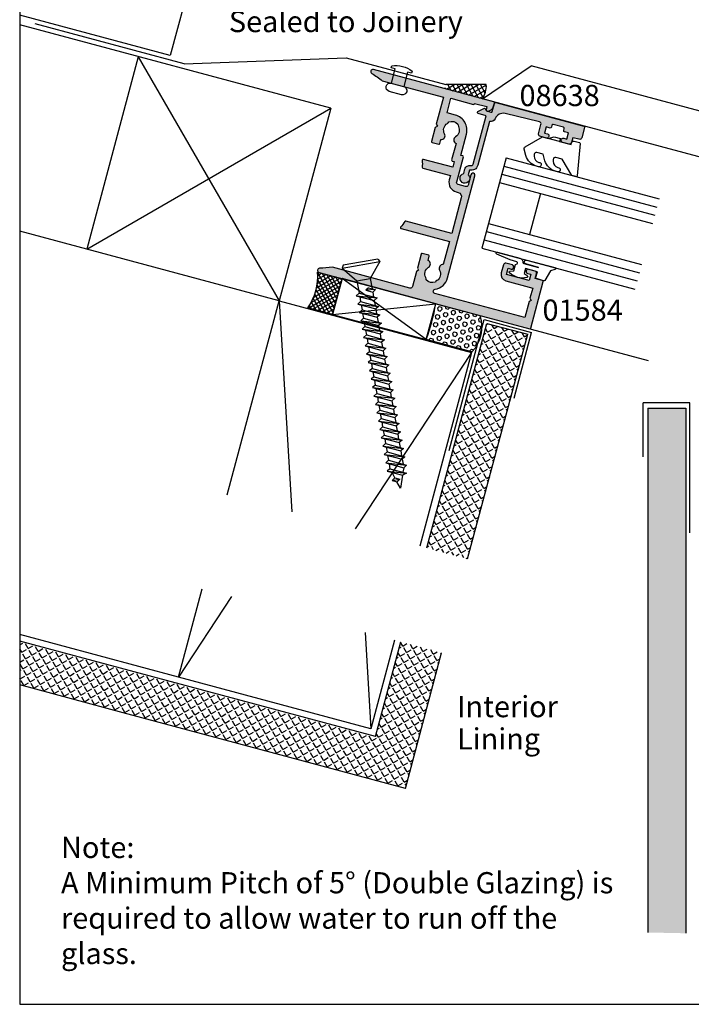
# Model space of a CAD drawing. Units: millimetres. Extents: x 0 to 354, y 0 to 482.
# Drawn here: x 0 to 158, y 0 to 232 of the extents above; entities that cross this region are included whole.
import ezdxf

# ---------------------------------------------------------------- set-up
doc = ezdxf.new("R2010")
doc.units = ezdxf.units.MM
doc.layers.get('0').update_dxf_attribs({"plot": 0})
for name, color, linetype in [('01584$0$APL Hatch', 253, 'Continuous'), ('01584$0$APL Joinery', 2, 'Continuous'), ('08638$0$APL Hatch', 253, 'Continuous'), ('08638$0$APL Joinery', 2, 'Continuous'), ('APL Building', 3, 'Continuous'), ('APL Joinery', 2, 'Continuous'), ('APL Notes', 7, 'Continuous')]:
    doc.layers.add(name, color=color, linetype=linetype)
doc.styles.add('Arial-Bold', font='ARIALBD.TTF')
doc.styles.add('Arial-Regular', font='ARIAL.TTF')

# ---------------------------------------------------------------- blocks, each defined once
blk = doc.blocks.new('01584')
at = {"layer": '01584$0$APL Hatch'}
h = blk.add_hatch(color=256, dxfattribs=at)
edge = h.paths.add_edge_path()
edge.add_line((-11.94999999998516, 26.66955642600334), (-12.97512942370257, 26.66955642600334))
edge.add_arc((-13.86254139116774, 26.51955642600321), 0.9000000000002496, 9.5940682268664, 133.3417582272483)
edge.add_arc((-15.74999999998492, 28.51955642600477), 1.850000000000538, 226.6582417727527, 313.3417582271652, ccw=False)
edge.add_arc((-17.63745860880388, 26.51955642600533), 0.8999999999999179, 46.65824177274573, 79.26123576002945)
edge.add_arc((-15.74999999998597, 28.51955642600461), 2.04999999999959, 147.024933406979, 212.9750665930211, ccw=False)
edge.add_arc((-17.63745860880453, 30.51955642600517), 0.9000000000012895, 280.7387642399962, 313.3417582272288)
edge.add_arc((-15.74999999998685, 28.51955642600264), 1.850000000000538, 46.65824177275272, 133.3417582271653, ccw=False)
edge.add_arc((-13.86254139116823, 30.51955642600329), 0.9000000000005772, 226.6582417728139, 350.4059317731958)
edge.add_line((-12.97512942370257, 30.36955642600407), (-8.949999999985707, 30.36955642600407))
edge.add_arc((-8.949999999984797, 30.56955642600389), 0.1999999999998181, 269.9999999997394, 359.9999999997394)
edge.add_line((-8.74999999998498, 30.56955642600298), (-8.74999999998498, 31.06955642600298))
edge.add_line((-8.74999999998498, 31.06955642600298), (-7.349999999985343, 31.06955642600298))
edge.add_line((-7.349999999985343, 31.06955642600298), (-7.349999999980085, 23.90355622078313))
edge.add_arc((-7.149999999980085, 23.90355622078328), 0.2000000000000002, 180.0000000000417, 286.6529060703632)
edge.add_arc((4.519495888644087e-11, -1.341398103704705e-10), 24.7500000001387, 102.85267383789312, 106.65290607036249, ccw=False)
edge.add_arc((-5.549999999985343, 24.32488437793809), 0.2000000000000011, 282.8526738378936, 360)
edge.add_line((-5.349999999985343, 24.32488437793809), (-5.349999999985343, 31.06955642600298))
edge.add_line((-5.349999999985343, 31.06955642600298), (-4.249999999984979, 31.06955642600479))
edge.add_arc((-4.249999999984979, 33.36955642600407), 2.299999999999272, 270, 360)
edge.add_line((-1.949999999985707, 33.36955642600407), (-1.949999999985707, 33.86955642600407))
edge.add_arc((-0.9499999999857067, 33.86955642600407), 1, 90, 180, ccw=False)
edge.add_line((-0.9499999999857067, 34.86955642600407), (7.750000000015021, 34.86955642600407))
edge.add_line((7.750000000015021, 34.86955642600407), (7.750000000022204, 23.64952430811092))
edge.add_arc((7.950000000022204, 23.64952430811105), 0.2000000000000002, 180.0000000000366, 251.4194669681839)
edge.add_arc((-3.484856847535411e-11, -1.39063871529288e-10), 24.7500000001487, 67.49490843206002, 71.41946696818371, ccw=False)
edge.add_arc((9.550000000015022, 23.04994577000251), 0.1999999999999976, 247.49490843206, 360)
edge.add_line((9.75000000001502, 23.04994577000251), (9.75000000001502, 34.86955642600407))
edge.add_line((9.75000000001502, 34.86955642600407), (15.37512942373225, 34.86955642600407))
edge.add_arc((16.26254139119742, 35.0195564260042), 0.9000000000002496, 189.5940682268664, 313.3417582272483)
edge.add_arc((18.1500000000146, 33.01955642600264), 1.850000000000541, 46.65824177275272, 133.3417582271652, ccw=False)
edge.add_arc((20.0374586088342, 35.01955642600335), 0.9000000000012891, 226.6582417727712, 259.2612357600038)
edge.add_arc((18.15000000001565, 33.01955642600279), 2.04999999999959, -32.9750665930211, 32.97506659302098, ccw=False)
edge.add_arc((20.03745860883355, 31.01955642600351), 0.8999999999999188, 100.7387642399705, 133.3417582272543)
edge.add_arc((18.15000000001653, 33.01955642600477), 1.850000000000541, 226.6582417727528, 313.3417582271652, ccw=False)
edge.add_arc((16.26254139119805, 31.01955642600368), 0.9000000000007925, 46.65824177283964, 170.4059317731702)
edge.add_line((15.37512942373225, 31.16955642600334), (14.35000000001466, 31.16955642600334))
edge.add_arc((14.35000000001466, 30.96955642600334), 0.1999999999999993, 90, 180)
edge.add_line((14.15000000001466, 30.96955642600334), (14.15000000001466, 29.36955642600334))
edge.add_arc((14.35000000001466, 29.36955642600334), 0.1999999999999993, 180, 270)
edge.add_line((14.35000000001466, 29.16955642600334), (17.75000000001866, 29.16955642600334))
edge.add_line((17.75000000001866, 29.16955642600334), (18.1500000000183, 29.56955642600298))
edge.add_line((18.1500000000183, 29.56955642600298), (18.55000000001793, 29.16955642600334))
edge.add_line((18.55000000001793, 29.16955642600334), (22.25000000001502, 29.16955642600334))
edge.add_arc((22.25000000001502, 28.66955642600334), 0.5, 0, 90, ccw=False)
edge.add_line((22.75000000001502, 28.66955642600334), (22.7500000000132, 9.7467943448126))
edge.add_arc((7.198153184617695e-11, 1.944755467775394e-11), 24.74999999993974, 16.178966513703585, 23.191769510047777, ccw=False)
edge.add_arc((24.25000000001468, 7.035623639737047), 0.500000000000339, 196.1789665137119, 360.0000000000236)
edge.add_line((24.75000000001502, 7.035623639737253), (24.75000000001503, 58.46955642600334))
edge.add_arc((24.55000000001503, 58.46955642600335), 0.2000000000000028, 359.999999999998, 449.999999999999)
edge.add_line((24.55000000001503, 58.66955642600335), (13.15000000001466, 58.66955642600334))
edge.add_arc((13.15000000001375, 58.46955642600352), 0.1999999999998181, 89.99999999973946, 179.9999999997395)
edge.add_line((12.95000000001393, 58.46955642600443), (12.95000000001393, 56.66955642600334))
edge.add_line((12.95000000001393, 56.66955642600334), (11.75000000001502, 56.66955642600334))
edge.add_arc((11.75000000001502, 56.16955642600334), 0.5, 90, 180)
edge.add_line((11.25000000001502, 56.16955642600334), (11.25000000001502, 54.61955642600407))
edge.add_arc((11.75000000001502, 54.61955642600407), 0.5, 180, 360)
edge.add_line((12.25000000001502, 54.61955642600407), (12.25000000001502, 55.36955642600407))
edge.add_line((12.25000000001502, 55.36955642600407), (13.75000000001502, 55.36955642600407))
edge.add_line((13.75000000001502, 55.36955642600407), (13.75000000001502, 49.86955642600407))
edge.add_line((13.75000000001502, 49.86955642600407), (12.25000000001502, 49.86955642600407))
edge.add_line((12.25000000001502, 49.86955642600407), (12.25000000001502, 50.61955642600407))
edge.add_arc((11.75000000001502, 50.61955642600407), 0.5, 0, 180)
edge.add_line((11.25000000001502, 50.61955642600407), (11.25000000001502, 49.06955642600298))
edge.add_arc((11.75000000001502, 49.06955642600298), 0.5, 180, 270)
edge.add_line((11.75000000001502, 48.56955642600298), (13.75000000001502, 48.56955642600298))
edge.add_arc((13.75000000001502, 50.06955642600298), 1.5, 269.9999999999999, 360)
edge.add_line((15.25000000001502, 50.06955642600298), (15.25000000001502, 56.66955642600334))
edge.add_line((15.25000000001502, 56.66955642600334), (17.75000000001502, 56.66955642600334))
edge.add_line((17.75000000001502, 56.66955642600334), (18.15000000001466, 57.06955642600479))
edge.add_line((18.15000000001466, 57.06955642600479), (18.5500000000143, 56.66955642600516))
edge.add_line((18.5500000000143, 56.66955642600516), (22.45000000001393, 56.66955642600334))
edge.add_line((22.45000000001393, 56.66955642600334), (22.45000000001393, 34.68763915776509))
edge.add_arc((21.95000000001512, 34.68763915776443), 0.4999999999988134, -156.3000081624831, 7.571543392259628e-11, ccw=False)
edge.add_arc((18.15000000001625, 33.01955642600318), 3.650000000000161, 23.6999918374448, 90.00000000002497)
edge.add_line((18.15000000001466, 36.66955642600334), (-6.749999999984979, 36.66955642600334))
edge.add_arc((-6.749999999984979, 36.16955642600334), 0.5, 89.9999999999999, 270)
edge.add_line((-6.749999999984979, 35.66955642600334), (-4.249999999984979, 35.66955642600334))
edge.add_arc((-4.249999999984979, 35.16955642600334), 0.5, 0, 90, ccw=False)
edge.add_line((-3.749999999984979, 35.16955642600334), (-3.749999999984979, 33.36955642600407))
edge.add_arc((-4.249999999984979, 33.36955642600407), 0.5, -90, 0, ccw=False)
edge.add_line((-4.249999999984979, 32.86955642600407), (-10.34999999998534, 32.86955642600407))
edge.add_arc((-10.34999999998534, 32.66955642600334), 0.2000000000007276, 90, 180)
edge.add_line((-10.54999999998607, 32.66955642600334), (-10.54999999998607, 32.16955642600334))
edge.add_line((-10.54999999998607, 32.16955642600334), (-15.74999999998498, 32.16955642600334))
edge.add_arc((-15.74999999998589, 28.51955642600279), 3.650000000000546, 89.99999999998573, 179.9999999999857)
edge.add_line((-19.39999999998643, 28.5195564260037), (-19.39999999998643, 26.46955642600443))
edge.add_line((-19.39999999998643, 26.46955642600443), (-22.94999999998571, 26.46955642600443))
edge.add_line((-22.94999999998571, 26.46955642600443), (-22.94999999998571, 31.96955642600334))
edge.add_arc((-23.14999999998571, 31.96955642600334), 0.2000000000000028, 1.017777498068311e-12, 89.99999999999899)
edge.add_line((-23.14999999998571, 32.16955642600334), (-23.24999999998498, 32.16955642600334))
edge.add_line((-23.24999999998498, 32.16955642600334), (-23.24999999998498, 35.16955642600334))
edge.add_line((-23.24999999998498, 35.16955642600334), (-22.49999999998498, 35.16955642600334))
edge.add_arc((-22.49999999998495, 35.41955642600259), 0.2499999999992539, 269.9999999999943, 371.5369590328548)
edge.add_arc((-23.72474487137725, 35.1695564260036), 1.499999999999746, 11.53695903277913, 89.99999999997138)
edge.add_line((-23.7247448713765, 36.66955642600334), (-24.49999999998498, 36.66955642600334))
edge.add_arc((-24.49999999998498, 36.41955642600334), 0.25, 90, 180)
edge.add_line((-24.74999999998498, 36.41955642600334), (-24.74999999998498, 7.035623639737253))
edge.add_arc((-24.24999999998594, 7.035623639733149), 0.4999999999990372, 179.9999999995298, 343.8210334858416)
edge.add_arc((-2.167155344068306e-13, 8.659739592076221e-14), 24.74999999998667, 156.8082304899546, 163.8210334862987, ccw=False)
edge.add_line((-22.74999999998498, 9.74679434481078), (-22.74999999998498, 24.66955642600334))
edge.add_line((-22.74999999998498, 24.66955642600334), (-16.14999999998825, 24.66955642600334))
edge.add_line((-16.14999999998825, 24.66955642600334), (-15.74999999998862, 25.06955642600479))
edge.add_line((-15.74999999998862, 25.06955642600479), (-15.34999999998898, 24.66955642600334))
edge.add_line((-15.34999999998898, 24.66955642600334), (-11.94999999998651, 24.66955642600506))
edge.add_arc((-11.94999999998662, 24.86955642600506), 0.1999999999999993, 270.0000000000295, 359.9999999999481)
edge.add_line((-11.74999999998662, 24.86955642600488), (-11.74999999998516, 26.46955642600316))
edge.add_arc((-11.94999999998516, 26.46955642600334), 0.1999999999999993, 359.9999999999481, 450)
at = {"layer": '01584$0$APL Joinery'}
blk.add_lwpolyline([(-11.94999999998516, 26.66955642600334), (-12.97512942370257, 26.66955642600334, 0.5993632334831664), (-14.48025511769036, 27.17410188054856, -0.3973597071193504), (-17.01974488228142, 27.17410188055038, 0.1432248589117272), (-17.46976037318335, 27.40379468675275, -0.2959768337491538), (-17.46976037318335, 29.63531816525648, 0.1432248589114997), (-17.01974488228142, 29.86501097145884, -0.3973597071193506), (-14.48025511769036, 29.86501097145702, 0.5993632334831666), (-12.97512942370257, 30.36955642600407), (-8.949999999985707, 30.36955642600407, 0.414213562373095), (-8.74999999998498, 30.56955642600298), (-8.74999999998498, 31.06955642600298), (-7.349999999985343, 31.06955642600298), (-7.349999999980085, 23.90355622078313, 0.5021436923581568), (-7.092685370721681, 23.71194454767078, -0.01658316107838338), (-5.505511022029432, 24.12989532480833, 0.3499370214355551), (-5.349999999985343, 24.32488437793809), (-5.349999999985343, 31.06955642600298), (-4.249999999984979, 31.06955642600479, 0.414213562373095), (-1.949999999985707, 33.36955642600407), (-1.949999999985707, 33.86955642600407, -0.414213562373095), (-0.9499999999857067, 34.86955642600407), (7.750000000015021, 34.86955642600407), (7.750000000022204, 23.64952430811092, 0.3221215185093879), (7.886272545112307, 23.45994896295586, -0.0171257910310147), (9.473446893802654, 22.86517666563374, 0.5345396996498257), (9.75000000001502, 23.04994577000251), (9.75000000001502, 34.86955642600407), (15.37512942373225, 34.86955642600407, 0.5993632334831664), (16.88025511772004, 34.36501097145884, -0.3973597071193496), (19.41974488231109, 34.36501097145702, 0.1432248589114996), (19.86976037321303, 34.13531816525466, -0.2959768337491538), (19.86976037321303, 31.90379468675093, 0.1432248589117273), (19.41974488231109, 31.67410188054856, -0.3973597071193498), (16.88025511772004, 31.67410188055038, 0.5993632334828617), (15.37512942373225, 31.16955642600334), (14.35000000001466, 31.16955642600334, 0.414213562373095), (14.15000000001466, 30.96955642600334), (14.15000000001466, 29.36955642600334, 0.4142135623730953), (14.35000000001466, 29.16955642600334), (17.75000000001866, 29.16955642600334), (18.1500000000183, 29.56955642600298), (18.55000000001793, 29.16955642600334), (22.25000000001502, 29.16955642600334, -0.414213562373095), (22.75000000001502, 28.66955642600334), (22.7500000000132, 9.7467943448126, -0.03060867915124445), (23.76980198021239, 6.896304359742146, 0.8679166928842097), (24.75000000001502, 7.035623639737253), (24.75000000001503, 58.46955642600334, 0.414213562373095), (24.55000000001503, 58.66955642600335), (13.15000000001466, 58.66955642600334, 0.414213562373095), (12.95000000001393, 58.46955642600443), (12.95000000001393, 56.66955642600334), (11.75000000001502, 56.66955642600334, 0.414213562373095), (11.25000000001502, 56.16955642600334), (11.25000000001502, 54.61955642600407, 0.9999999999999999), (12.25000000001502, 54.61955642600407), (12.25000000001502, 55.36955642600407), (13.75000000001502, 55.36955642600407), (13.75000000001502, 49.86955642600407), (12.25000000001502, 49.86955642600407), (12.25000000001502, 50.61955642600407, 0.9999999999999999), (11.25000000001502, 50.61955642600407), (11.25000000001502, 49.06955642600298, 0.414213562373095), (11.75000000001502, 48.56955642600298), (13.75000000001502, 48.56955642600298, 0.4142135623730953), (15.25000000001502, 50.06955642600298), (15.25000000001502, 56.66955642600334), (17.75000000001502, 56.66955642600334), (18.15000000001466, 57.06955642600479), (18.5500000000143, 56.66955642600516), (22.45000000001393, 56.66955642600334), (22.45000000001393, 34.68763915776509, -0.8119537653123262), (21.49216867471524, 34.48666533466059, 0.2976379383663751), (18.15000000001466, 36.66955642600334), (-6.749999999984978, 36.66955642600334, 1.000000000000001), (-6.749999999984979, 35.66955642600334), (-4.249999999984979, 35.66955642600334, -0.414213562373095), (-3.749999999984979, 35.16955642600334), (-3.749999999984979, 33.36955642600407, -0.414213562373095), (-4.249999999984979, 32.86955642600407), (-10.34999999998534, 32.86955642600407, 0.414213562373095), (-10.54999999998607, 32.66955642600334), (-10.54999999998607, 32.16955642600334), (-15.74999999998498, 32.16955642600334, 0.414213562373095), (-19.39999999998643, 28.5195564260037), (-19.39999999998643, 26.46955642600443), (-22.94999999998571, 26.46955642600443), (-22.94999999998571, 31.96955642600334, 0.4142135623730898), (-23.14999999998571, 32.16955642600334), (-23.24999999998498, 32.16955642600334), (-23.24999999998498, 35.16955642600334), (-22.49999999998498, 35.16955642600334, 0.4744978678083198), (-22.2550510257074, 35.46955642600261, 0.3563939586926386), (-23.7247448713765, 36.66955642600334), (-24.49999999998498, 36.66955642600334, 0.414213562373095), (-24.74999999998498, 36.41955642600334), (-24.74999999998498, 7.035623639737253, 0.8679166928842091), (-23.76980198018599, 6.896304359734869, -0.03060867915124456), (-22.74999999998498, 9.74679434481078), (-22.74999999998498, 24.66955642600334), (-16.14999999998825, 24.66955642600334), (-15.74999999998862, 25.06955642600479), (-15.34999999998898, 24.66955642600334), (-11.94999999998651, 24.66955642600506, 0.4142135623726788), (-11.74999999998662, 24.86955642600488), (-11.74999999998516, 26.46955642600316, 0.4142135623733604)], format="xyb", close=True, dxfattribs=at)
blk = doc.blocks.new('A$C33496CE5')
at = {"layer": 'APL Building', "color": 8, "linetype": 'Continuous'}
for p, q in [((-6.394712102064659e-07, 51.89194228114931), (8.863269137638753, 53.4547758801499)), ((8.413317810858416, 53.99100699033303), (0.2394134608568379, 52.54972711569914)), ((8.863269137638753, 53.4547758801499), (6.635459038714444, 49.44646809545162)), ((8.413317810858416, 53.99100699033303), (8.863269137638753, 53.4547758801499)), ((0.2394134608568379, 52.54972711569914), (-6.394712102064659e-07, 51.89194228114931)), ((-6.394712102064659e-07, 51.89194228114931), (3.464125430386659, 48.88875377658226)), ((3.464125430386659, 48.88875377658226), (3.979757088363101, 45.96446132907769)), ((6.635459038714444, 49.44646809545162), (7.06427628745638, 47.01452462872012)), ((6.212422315694056, 47.24277821252338), (5.556786068311041, 46.64199828023075)), ((7.86361220851856, 46.80034321419018), (5.556786068311041, 46.64199828023075)), ((5.556786068311041, 46.64199828023075), (7.207975961135546, 46.19956328189753)), ((6.212422315694056, 47.24277821252338), (7.86361220851856, 46.80034321419018)), ((7.86361220851856, 46.80034321419018), (7.207975961135546, 46.19956328189753)), ((3.979757088363101, 45.96446132907769), (3.3241208409801, 45.36368139678507)), ((3.3241208409801, 45.36368139678507), (7.555272316469015, 44.22994777587303)), ((3.3241208409801, 45.36368139678507), (8.21090856385203, 44.83072770816568)), ((3.979757088363101, 45.96446132907769), (8.21090856385203, 44.83072770816568)), ((4.123456762042267, 45.14949998225509), (4.32705344369657, 43.9948458230532)), ((7.207975961135546, 46.19956328189753), (7.411572642789849, 45.04490912269566)), ((8.21090856385203, 44.83072770816568), (7.555272316469015, 44.22994777587303)), ((7.555272316469015, 44.22994777587303), (7.758868998123319, 43.07529361667116)), ((4.32705344369657, 43.9948458230532), (3.67141719631357, 43.39406589076057)), ((3.67141719631357, 43.39406589076057), (7.902568671802484, 42.26033226984856)), ((3.67141719631357, 43.39406589076057), (8.5582049191855, 42.86111220214119)), ((4.67434979903004, 42.02523031702873), (4.018713551647039, 41.42445038473608)), ((4.32705344369657, 43.9948458230532), (8.5582049191855, 42.86111220214119)), ((4.470753117375736, 43.1798844762306), (4.67434979903004, 42.02523031702873)), ((4.67434979903004, 42.02523031702873), (8.905501274518969, 40.89149669611672)), ((8.5582049191855, 42.86111220214119), (7.902568671802484, 42.26033226984856)), ((7.902568671802484, 42.26033226984856), (8.106165353456788, 41.10567811064669)), ((4.018713551647039, 41.42445038473608), (8.249865027135954, 40.29071676382407)), ((4.018713551647039, 41.42445038473608), (8.905501274518969, 40.89149669611672)), ((5.021646154363509, 40.05561481100423), (4.366009906980509, 39.45483487871161)), ((4.366009906980509, 39.45483487871161), (8.597161382469423, 38.3211012577996)), ((4.366009906980509, 39.45483487871161), (9.252797629852438, 38.92188119009222)), ((4.818049472709205, 41.21026897020613), (5.021646154363509, 40.05561481100423)), ((5.021646154363509, 40.05561481100423), (9.252797629852438, 38.92188119009222)), ((8.905501274518969, 40.89149669611672), (8.249865027135954, 40.29071676382407)), ((8.249865027135954, 40.29071676382407), (8.453461708790257, 39.1360626046222)), ((5.368942509696979, 38.08599930497977), (4.713306262313978, 37.48521937268711)), ((4.713306262313978, 37.48521937268711), (8.944457737802892, 36.3514857517751)), ((4.713306262313978, 37.48521937268711), (9.600093985185907, 36.95226568406775)), ((5.165345828042675, 39.24065346418163), (5.368942509696979, 38.08599930497977)), ((5.368942509696979, 38.08599930497977), (9.600093985185907, 36.95226568406775)), ((5.512642183376144, 37.27103795815714), (5.716238865030448, 36.11638379895527)), ((9.252797629852438, 38.92188119009222), (8.597161382469423, 38.3211012577996)), ((8.597161382469423, 38.3211012577996), (8.800758064123727, 37.1664470985977)), ((5.716238865030448, 36.11638379895527), (5.060602617647447, 35.51560386666262)), ((5.060602617647447, 35.51560386666262), (9.291754093136362, 34.3818702457506)), ((5.060602617647447, 35.51560386666262), (9.947390340519377, 34.98265017804326)), ((5.716238865030448, 36.11638379895527), (9.947390340519377, 34.98265017804326)), ((5.859938538709613, 35.30142245213267), (6.063535220363917, 34.14676829293077)), ((9.600093985185907, 36.95226568406775), (8.944457737802892, 36.3514857517751)), ((8.944457737802892, 36.3514857517751), (9.148054419457196, 35.19683159257323)), ((9.947390340519377, 34.98265017804326), (9.291754093136362, 34.3818702457506)), ((6.063535220363917, 34.14676829293077), (5.407898972980917, 33.54598836063815)), ((5.407898972980917, 33.54598836063815), (10.29468669585285, 33.01303467201876)), ((5.407898972980917, 33.54598836063815), (9.639050448469831, 32.41225473972614)), ((6.063535220363917, 34.14676829293077), (10.29468669585285, 33.01303467201876)), ((6.207234894043083, 33.33180694610817), (6.410831575697387, 32.1771527869063)), ((9.291754093136362, 34.3818702457506), (9.495350774790666, 33.22721608654874)), ((10.29468669585285, 33.01303467201876), (9.639050448469831, 32.41225473972614)), ((6.410831575697387, 32.1771527869063), (5.755195328314386, 31.57637285461365)), ((5.755195328314386, 31.57637285461365), (10.64198305118632, 31.04341916599429)), ((5.755195328314386, 31.57637285461365), (9.9863468038033, 30.44263923370164)), ((6.758127931030856, 30.20753728088181), (6.102491683647855, 29.60675734858918)), ((6.410831575697387, 32.1771527869063), (10.64198305118632, 31.04341916599429)), ((6.554531249376552, 31.36219144008368), (6.758127931030856, 30.20753728088181)), ((6.758127931030856, 30.20753728088181), (10.98927940651978, 29.0738036599698)), ((9.639050448469831, 32.41225473972614), (9.842647130124135, 31.25760058052424)), ((10.64198305118632, 31.04341916599429), (9.9863468038033, 30.44263923370164)), ((9.9863468038033, 30.44263923370164), (10.1899434854576, 29.28798507449977)), ((6.102491683647855, 29.60675734858918), (10.98927940651978, 29.0738036599698)), ((6.102491683647855, 29.60675734858918), (10.33364315913677, 28.47302372767717)), ((7.105424286364325, 28.23792177485734), (6.449788038981325, 27.63714184256469)), ((6.901827604710022, 29.39257593405921), (7.105424286364325, 28.23792177485734)), ((7.105424286364325, 28.23792177485734), (11.33657576185325, 27.1041881539453)), ((10.98927940651978, 29.0738036599698), (10.33364315913677, 28.47302372767717)), ((10.33364315913677, 28.47302372767717), (10.53723984079107, 27.31836956847528)), ((6.449788038981325, 27.63714184256469), (11.33657576185325, 27.1041881539453)), ((6.449788038981325, 27.63714184256469), (10.68093951447024, 26.50340822165268)), ((7.452720641697795, 26.26830626883284), (6.797084394314794, 25.66752633654019)), ((6.797084394314794, 25.66752633654019), (11.68387211718672, 25.13457264792083)), ((6.797084394314794, 25.66752633654019), (11.02823586980371, 24.53379271562818)), ((7.249123960043491, 27.42296042803471), (7.452720641697795, 26.26830626883284)), ((7.452720641697795, 26.26830626883284), (11.68387211718672, 25.13457264792083)), ((11.33657576185325, 27.1041881539453), (10.68093951447024, 26.50340822165268)), ((10.68093951447024, 26.50340822165268), (10.88453619612454, 25.34875406245081)), ((7.800016997031264, 24.29869076280835), (7.144380749648263, 23.69791083051572)), ((7.144380749648263, 23.69791083051572), (12.03116847252019, 23.16495714189634)), ((7.144380749648263, 23.69791083051572), (11.37553222513718, 22.56417720960371)), ((7.59642031537696, 25.45334492201025), (7.800016997031264, 24.29869076280835)), ((7.800016997031264, 24.29869076280835), (12.03116847252019, 23.16495714189634)), ((7.94371667071043, 23.48372941598575), (8.147313352364733, 22.32907525678388)), ((11.68387211718672, 25.13457264792083), (11.02823586980371, 24.53379271562818)), ((11.02823586980371, 24.53379271562818), (11.23183255145801, 23.37913855642631)), ((8.147313352364733, 22.32907525678388), (7.491677104981733, 21.72829532449123)), ((7.491677104981733, 21.72829532449123), (12.37846482785366, 21.19534163587186)), ((7.491677104981733, 21.72829532449123), (11.72282858047065, 20.59456170357922)), ((8.147313352364733, 22.32907525678388), (12.37846482785366, 21.19534163587186)), ((8.291013026043899, 21.51411390996127), (8.494609707698203, 20.35945975075938)), ((12.03116847252019, 23.16495714189634), (11.37553222513718, 22.56417720960371)), ((11.37553222513718, 22.56417720960371), (11.57912890679148, 21.40952305040183)), ((12.37846482785366, 21.19534163587186), (11.72282858047065, 20.59456170357922)), ((8.494609707698203, 20.35945975075938), (7.838973460315202, 19.75867981846675)), ((7.838973460315202, 19.75867981846675), (12.72576118318713, 19.22572612984737)), ((7.838973460315202, 19.75867981846675), (12.07012493580412, 18.62494619755473)), ((8.494609707698203, 20.35945975075938), (12.72576118318713, 19.22572612984737)), ((8.638309381377368, 19.54449840393679), (8.841906063031672, 18.3898442447349)), ((11.72282858047065, 20.59456170357922), (11.92642526212495, 19.43990754437735)), ((12.72576118318713, 19.22572612984737), (12.07012493580412, 18.62494619755473)), ((12.07012493580412, 18.62494619755473), (12.27372161745842, 17.47029203835285)), ((8.841906063031672, 18.3898442447349), (8.186269815648672, 17.78906431244226)), ((8.186269815648672, 17.78906431244226), (13.0730575385206, 17.25611062382289)), ((8.186269815648672, 17.78906431244226), (12.41742129113759, 16.65533069153025)), ((9.189202418365142, 16.42022873871042), (8.53356617098214, 15.81944880641778)), ((8.841906063031672, 18.3898442447349), (13.0730575385206, 17.25611062382289)), ((8.985605736710838, 17.57488289791229), (9.189202418365142, 16.42022873871042)), ((9.189202418365142, 16.42022873871042), (13.42035389385407, 15.28649511779841)), ((13.0730575385206, 17.25611062382289), (12.41742129113759, 16.65533069153025)), ((12.41742129113759, 16.65533069153025), (12.62101797279189, 15.50067653232837)), ((8.53356617098214, 15.81944880641778), (13.42035389385407, 15.28649511779841)), ((8.53356617098214, 15.81944880641778), (12.76471764647106, 14.68571518550576)), ((9.53649877369861, 14.45061323268592), (8.88086252631561, 13.8498333003933)), ((9.332902092044307, 15.60526739188782), (9.53649877369861, 14.45061323268592)), ((9.53649877369861, 14.45061323268592), (13.76765024918754, 13.31687961177391)), ((13.42035389385407, 15.28649511779841), (12.76471764647106, 14.68571518550576)), ((12.76471764647106, 14.68571518550576), (12.96831432812536, 13.53106102630389)), ((8.88086252631561, 13.8498333003933), (13.76765024918754, 13.31687961177391)), ((8.88086252631561, 13.8498333003933), (13.11201400180452, 12.71609967948129)), ((9.88379512903208, 12.48099772666146), (9.22815888164908, 11.8802177943688)), ((9.22815888164908, 11.8802177943688), (14.11494660452101, 11.34726410574943)), ((9.22815888164908, 11.8802177943688), (13.45931035713799, 10.74648417345679)), ((9.680198447377776, 13.63565188586333), (9.88379512903208, 12.48099772666146)), ((9.88379512903208, 12.48099772666146), (14.11494660452101, 11.34726410574943)), ((10.02749480271125, 11.66603637983884), (10.23109148436555, 10.51138222063696)), ((13.76765024918754, 13.31687961177391), (13.11201400180452, 12.71609967948129)), ((13.11201400180452, 12.71609967948129), (13.31561068345883, 11.56144552027939)), ((10.23109148436555, 10.51138222063696), (9.575455236982549, 9.910602288344322)), ((9.575455236982549, 9.910602288344322), (14.46224295985448, 9.37764859972495)), ((9.575455236982549, 9.910602288344322), (13.80660671247146, 8.77686866743231)), ((10.23109148436555, 10.51138222063696), (14.46224295985448, 9.37764859972495)), ((10.37479115804472, 9.696420873814361), (10.57838783969902, 8.541766714612478)), ((14.11494660452101, 11.34726410574943), (13.45931035713799, 10.74648417345679)), ((13.45931035713799, 10.74648417345679), (13.6629070387923, 9.591830014254924)), ((14.46224295985448, 9.37764859972495), (13.80660671247146, 8.77686866743231)), ((10.57838783969902, 8.541766714612478), (9.922751592316018, 7.94098678231984)), ((9.922751592316018, 7.94098678231984), (14.80953931518795, 7.408033093700467)), ((9.922751592316018, 7.94098678231984), (14.15390306780493, 6.807253161407829)), ((10.57838783969902, 8.541766714612478), (14.80953931518795, 7.408033093700467)), ((10.72208751337818, 7.726805367789865), (10.92568419503249, 6.572151208587997)), ((13.80660671247146, 8.77686866743231), (14.01020339412577, 7.622214508230428)), ((14.80953931518795, 7.408033093700467), (14.15390306780493, 6.807253161407829)), ((10.92568419503249, 6.572151208587997), (10.27004794764949, 5.971371276295343)), ((10.27004794764949, 5.971371276295343), (15.15683567052142, 5.438417587675985)), ((10.27004794764949, 5.971371276295343), (14.5011994231384, 4.837637655383332)), ((10.92568419503249, 6.572151208587997), (15.15683567052142, 5.438417587675985)), ((11.06938386871165, 5.757189861765383), (11.27298055036596, 4.6025357025635)), ((14.15390306780493, 6.807253161407829), (14.35749974945924, 5.652599002205946)), ((14.5011994231384, 4.837637655383332), (14.33078720438178, 3.783198879008808)), ((14.5011994231384, 4.837637655383332), (14.33078720438178, 3.783198879008808)), ((15.15683567052142, 5.438417587675985), (14.5011994231384, 4.837637655383332)), ((11.27298055036596, 4.6025357025635), (10.61734430298296, 4.001755770270876)), ((10.61734430298296, 4.001755770270876), (15.13012312544396, 3.569017464478776)), ((10.61734430298296, 4.001755770270876), (14.21050930973556, 3.038970108438917)), ((11.27298055036596, 4.6025357025635), (15.13012312544396, 3.569017464478776)), ((12.43608051235429, 2.414326278953226), (11.7542326062175, 3.697127467534557)), ((12.43608051235429, 2.414326278953226), (11.78044426497128, 1.813546346660587)), ((12.43608051235429, 2.414326278953226), (13.6349594172635, 2.093087644559944)), ((14.21050930973556, 3.038970108438917), (13.71936869350721, -4.195067617729364e-07)), ((15.13012312544396, 3.569017464478776), (14.21050930973556, 3.038970108438917)), ((11.78044426497128, 1.813546346660587), (13.6349594172635, 2.093087644559944)), ((11.78044426497128, 1.813546346660587), (12.9793231698805, 1.492307712267291)), ((13.71936869350721, -4.195067617729364e-07), (12.91733256820585, 1.508918043924226)), ((13.6349594172635, 2.093087644559944), (12.9793231698805, 1.492307712267291))]:
    blk.add_line(p, q, dxfattribs=at)
at = {"layer": 'APL Building', "color": 8, "ltscale": 20}
blk.add_line((3.464125430386659, 48.88875377658226), (6.635206395085874, 49.44790090866911), dxfattribs=at)
blk = doc.blocks.new('A$C02C06754')
at = {"layer": 'APL Building', "color": 8, "linetype": 'Continuous'}
blk.add_lwpolyline([(6.12372437306189, 5.536735400495928), (5.994314850510619, 5.053772487351381), (5.028389024221553, 5.312591532453922), (4.122522366362745, 1.931851140442035, -0.9999999999999999), (3.604884276157719, -5.121360970861133e-07), (0.7071067972904928, 0.7764566231714127, -0.9999999999999999), (1.224744887495518, 2.708308275749573), (2.130611545354327, 6.089048667761432), (1.164685719065261, 6.347867712863945), (1.29409524161656, 6.83083062600852, -0.2000000000000086)], format="xyb", close=True, dxfattribs=at)
blk = doc.blocks.new('08638', base_point=(265.902225526263, 627.8565575453156))
at = {"layer": '08638$0$APL Hatch'}
h = blk.add_hatch(color=256, dxfattribs=at)
edge = h.paths.add_edge_path()
edge.add_arc((282.902225526263, 626.2565575453154), 1.099999999999909, 179.9999999999763, 269.99999999998226, ccw=False)
edge.add_arc((281.3022255262631, 626.2565575453159), 0.5, 0, 90)
edge.add_line((281.3022255262631, 626.7565575453159), (269.5022255262631, 626.7565575453161))
edge.add_line((269.5022255262631, 626.7565575453161), (269.5022255262631, 624.7994507641221))
edge.add_arc((269.252225526263, 624.7994507641221), 0.2500000000001705, -134.99999999999068, 0, ccw=False)
edge.add_line((269.0754488309663, 624.6226740688253), (267.9754488309682, 625.7226740688242))
edge.add_arc((268.152225526263, 625.8994507641208), 0.249999999998756, 135.0000000002948, 225.0000000002948, ccw=False)
edge.add_line((267.9754488309663, 626.0762274594157), (268.402225526263, 626.5030041547124))
edge.add_line((268.402225526263, 626.5030041547124), (268.4022255262632, 627.6065575453156))
edge.add_arc((268.1522255262632, 627.6065575453154), 0.25, 5.211020790109826e-11, 90.00000000005213)
edge.add_line((268.152225526263, 627.8565575453154), (266.1900934919069, 627.8565575453156))
edge.add_arc((266.190093491907, 628.1444255109595), 0.2878679656439544, 179.9999999999774, 269.9999999999774, ccw=False)
edge.add_line((265.902225526263, 628.1444255109596), (265.9022255262628, 649.6065575453156))
edge.add_arc((266.1522255262628, 649.6065575453156), 0.25, 90, 180, ccw=False)
edge.add_line((266.1522255262628, 649.8565575453156), (268.702225526263, 649.8565575453156))
edge.add_arc((268.7022255262631, 649.3565575453157), 0.4999999999998863, 1.3017142919125035e-11, 90.00000000001302, ccw=False)
edge.add_line((269.202225526263, 649.3565575453158), (269.202225526263, 647.8565575453157))
edge.add_line((269.202225526263, 647.8565575453157), (270.402225526263, 647.8565575453155))
edge.add_arc((270.402225526263, 647.3565575453155), 0.5, 0, 90, ccw=False)
edge.add_line((270.902225526263, 647.3565575453155), (270.902225526263, 645.8065575453155))
edge.add_arc((270.402225526263, 645.8065575453155), 0.5, -180, 0, ccw=False)
edge.add_line((269.902225526263, 645.8065575453155), (269.902225526263, 646.5565575453156))
edge.add_line((269.902225526263, 646.5565575453156), (268.4022255262632, 646.5565575453156))
edge.add_line((268.4022255262632, 646.5565575453156), (268.402225526263, 645.5565575453154))
edge.add_arc((268.152225526263, 645.5565575453154), 0.25, -90, 0, ccw=False)
edge.add_line((268.152225526263, 645.3065575453154), (267.6522255262628, 645.3065575453154))
edge.add_arc((267.6522255262628, 645.0565575453154), 0.25, 90, 180)
edge.add_line((267.4022255262628, 645.0565575453154), (267.4022255262627, 642.5565575453155))
edge.add_arc((267.6522255262628, 642.5565575453154), 0.2500000000001137, 179.9999999999739, 269.999999999987)
edge.add_line((267.6522255262628, 642.3065575453154), (268.152225526263, 642.3065575453155))
edge.add_arc((268.152225526263, 642.0565575453155), 0.25, 0, 90, ccw=False)
edge.add_line((268.402225526263, 642.0565575453155), (268.402225526263, 641.0565575453156))
edge.add_line((268.402225526263, 641.0565575453156), (269.902225526263, 641.0565575453155))
edge.add_line((269.902225526263, 641.0565575453155), (269.902225526263, 641.8065575453155))
edge.add_arc((270.402225526263, 641.8065575453156), 0.5, 1.3017142919125035e-11, 180.000000000013, ccw=False)
edge.add_line((270.902225526263, 641.8065575453157), (270.9022255262632, 640.2565575453157))
edge.add_arc((270.4022255262632, 640.2565575453157), 0.5, -90, 0, ccw=False)
edge.add_line((270.4022255262632, 639.7565575453157), (268.1422839132624, 639.7565575453154))
edge.add_arc((268.1422839132622, 639.2565575453154), 0.5, 89.99999999998046, 181.4465556865555)
edge.add_line((267.6424432595641, 639.2439353065859), (267.852995449367, 630.9060685903966))
edge.add_arc((269.8523580641601, 630.9565575453157), 2.000000000000211, 181.4465556865781, 263.5148335461263)
edge.add_arc((269.5022255262631, 627.8763940422032), 1.099999999999997, 0, 83.51483354612708, ccw=False)
edge.add_line((270.6022255262631, 627.8763940422032), (270.6022255262631, 627.856557545316))
edge.add_line((270.6022255262631, 627.856557545316), (281.3022255262634, 627.8565575453155))
edge.add_arc((281.3022255262632, 626.2565575453154), 1.600000000000023, 8.185452315956354e-12, 89.99999999999392, ccw=False)
edge.add_line((282.9022255262632, 626.2565575453157), (284.0422750324269, 626.2565575453157))
edge.add_arc((285.0522255262633, 625.706557545316), 1.15, -151.42812185765598, 151.4281218577067, ccw=False)
edge.add_line((284.0422750324274, 625.1565575453153), (282.9022255262626, 625.1565575453155))
at = {"layer": '08638$0$APL Joinery', "linetype": 'Continuous'}
blk.add_lwpolyline([(282.9022255262626, 625.1565575453155, -0.4142135623731117), (281.8022255262631, 626.2565575453159, 0.414213562373095), (281.3022255262631, 626.7565575453159), (269.5022255262631, 626.7565575453161), (269.5022255262631, 624.7994507641221, -0.6681786379193133), (269.0754488309663, 624.6226740688253), (267.9754488309682, 625.7226740688242, -0.414213562373095), (267.9754488309663, 626.0762274594157), (268.402225526263, 626.5030041547124), (268.4022255262632, 627.6065575453156, 0.4142135623730951), (268.152225526263, 627.8565575453154), (266.1900934919069, 627.8565575453156, -0.414213562373095), (265.902225526263, 628.1444255109596), (265.9022255262628, 649.6065575453156, -0.414213562373095), (266.1522255262628, 649.8565575453156), (268.702225526263, 649.8565575453156, -0.414213562373095), (269.202225526263, 649.3565575453158), (269.202225526263, 647.8565575453157), (270.402225526263, 647.8565575453155, -0.414213562373095), (270.902225526263, 647.3565575453155), (270.902225526263, 645.8065575453155, -0.9999999999999999), (269.902225526263, 645.8065575453155), (269.902225526263, 646.5565575453156), (268.4022255262632, 646.5565575453156), (268.402225526263, 645.5565575453154, -0.4142135623730617), (268.152225526263, 645.3065575453154), (267.6522255262628, 645.3065575453154, 0.414213562373095), (267.4022255262628, 645.0565575453154), (267.4022255262627, 642.5565575453155, 0.414213562373095), (267.6522255262628, 642.3065575453154), (268.152225526263, 642.3065575453155, -0.414213562373095), (268.402225526263, 642.0565575453155), (268.402225526263, 641.0565575453156), (269.902225526263, 641.0565575453155), (269.902225526263, 641.8065575453155, -0.9999999999999999), (270.902225526263, 641.8065575453157), (270.9022255262632, 640.2565575453157, -0.414213562373095), (270.4022255262632, 639.7565575453157), (268.1422839132624, 639.7565575453154, 0.421627766565804), (267.6424432595641, 639.2439353065859), (267.852995449367, 630.9060685903966, 0.3742242816206428), (269.6264661042266, 628.9693552852431, -0.3814371313443093), (270.6022255262631, 627.8763940422032), (270.6022255262631, 627.856557545316), (281.3022255262634, 627.8565575453155, -0.4142135623730284), (282.9022255262632, 626.2565575453157), (284.0422750324269, 626.2565575453157, -3.927182716064489), (284.0422750324274, 625.1565575453153)], format="xyb", close=True, dxfattribs=at)
blk = doc.blocks.new('9010312r')
at = {"layer": 'APL Joinery', "color": 252, "linetype": 'Continuous', "flags": 128}
blk.add_lwpolyline([(-3.700000000000273, -3.112162041980582), (-3.700000000000273, 3.750000000000057, -0.7673269879789621), (-3.233493649054196, 3.875000000000057), (-2.678392146939359, 2.913535994979384), (-0.1702504641469318, 2.241481456572274, -0.3626955242591878), (0.01418906484065019, 1.979333054671088), (-0.1499999999999204, 0), (-1.700000000000273, 0), (-1.700000000000273, -2.900000000000091), (-0.4498370779880929, -2.900000000000091), (-0.1881506327076181, -2.074457630187112, -0.6640183420487276), (0.2707511573059378, -2.032352941176555, -0.250000000000001), (0.2707511573059946, -6.267647058823627, -0.6640183420487096), (-0.1881506327073907, -6.225542369812956), (-0.4498370779880929, -5.400000000000091), (-1.999837077988275, -5.400000000000091), (-2.273527966956635, -5.126309111031787, 0.6681785464135807), (-2.700304662253245, -5.303085743066731), (-2.70030507338123, -6.927797075589524), (-3.202665138193709, -10.34063861445406, -0.9294717386060578), (-3.700000000000273, -10.30423166271237), (-3.700000000000273, -4.837162039802649, -0.3563939586926081), (-2.900000000000261, -3.85736614268933, 0.3563939586925716), (-2.700000000000273, -3.612417168411071), (-2.700000000000216, -0.02499999999997726, 0.9999999999999999), (-2.750000000000284, -0.02499999999997726), (-2.750000000000284, -3.112162041980582, -0.9999999999999999), (-3.699999995644475, -3.112162041980582)], format="xyb", dxfattribs=at)
blk = doc.blocks.new('A$C37000071')
at = {"layer": 'APL Joinery', "color": 7}
for p, q in [((-8.133768005791353e-07, 21.99999995452652), (-8.133768005791353e-07, 15.99999995452652)), ((-8.133768005791353e-07, 21.99999995452652), (37.36521316589668, 21.99999995452652)), ((-8.133768005791353e-07, 15.99999995452652), (37.36521316589668, 15.99999995452652)), ((-8.133767721574259e-07, 15.9999999545264), (-8.133767721574259e-07, 5.999999954526402)), ((9.999999186623228, 15.9999999545264), (9.999999186623228, 5.999999954526402)), ((-8.133768005791353e-07, 5.999999954526402), (-8.133768005791353e-07, -4.54735982202692e-08)), ((-8.133768005791353e-07, 5.999999954526402), (37.36521316589668, 5.999999954526402)), ((-8.133768005791353e-07, -4.54735982202692e-08), (37.36521316589668, -4.54735982202692e-08))]:
    blk.add_line(p, q, dxfattribs=at)
at = {"layer": 'APL Joinery', "color": 8}
for p, q in [((-8.133768005791353e-07, 19.99999995452652), (37.36521316589668, 19.99999995452652)), ((-8.133768005791353e-07, 17.99999995452652), (37.36521316589668, 17.99999995452652)), ((-8.133768005791353e-07, 3.999999954526402), (37.36521316589668, 3.999999954526402)), ((-8.133768005791353e-07, 1.999999954526402), (37.36521316589668, 1.999999954526402))]:
    blk.add_line(p, q, dxfattribs=at)

msp = doc.modelspace()

# ---------------------------------------------------------------- hatches: boundary and pattern name
at = {"layer": 'APL Building'}
h = msp.add_hatch(dxfattribs=at)
h.set_pattern_fill('NET', color=8, scale=0.3, angle=29.99999999999999, style=0)
h.set_pattern_definition([(29.99999999999999, (4.342109074893983, 119.3631274426428), (-0.4762499999999997, 0.8248891971046778), []), (120, (4.342109074893983, 119.3631274426428), (-0.8248891971046778, -0.4762499999999997), [])])
h.paths.add_polyline_path([(110.0911063293738, 216.7579856043242), (100.5540199637455, 216.7618941370692), (100.295200918643, 215.7959683107802), (109.1734587682741, 213.4170462897763, 0.1577726712096356)])
h = msp.add_hatch(dxfattribs=at)
h.set_pattern_fill('ANSI37', color=8, scale=0.25, angle=374.9999999999906, style=0)
h.set_pattern_definition([(119.9999999999905, (1960.692765965824, -41.02544662002688), (0.6874076642539638, 0.3968749999998864), []), (29.99999999999062, (1960.692765965824, -41.02544662002688), (0.3968749999998864, -0.6874076642539638), [])])
edge = h.paths.add_edge_path()
edge.add_line((70.28191872589039, 172.5918321062349), (76.0774736836247, 171.0389178356198))
edge.add_line((76.0774736836247, 171.0389178356198), (73.81276487165599, 162.5869094850125))
edge.add_line((73.81276487165599, 162.5869094850125), (68.01720991392162, 164.1398237556285))
edge.add_arc((57.02339471108547, 171.6150252849018), 13.2944578910673, 325.7864105462268, 364.2135894537391)
h = msp.add_hatch(dxfattribs=at)
h.set_pattern_fill('HEX', color=8, scale=0.175, angle=194.9999999999906, style=0)
h.set_pattern_definition([(344.9999999999906, (-130.4575184920362, -150.6881646911085), (-0.2490798138449885, -0.9295785204086827), [0.5556249999999998, -1.11125]), (224.9999999999906, (-130.4575184920362, -150.6881646911085), (-0.6804987065637764, 0.6804987065640001), [0.5556249999999996, -1.111249999999999]), (284.9999999999906, (-129.9208259548043, -150.8319710230438), (-0.9295785204087648, -0.2490798138446824), [0.5556249999999999, -1.11125])])
edge = h.paths.add_edge_path()
edge.add_line((98.16117218162081, 165.1216086571906), (108.5706241571021, 162.3324044067017))
edge.add_arc((100.2050389961376, 159.6718118844376), 8.778483220629756, -42.21782366017902, 17.642756644825283, ccw=False)
edge.add_line((106.7063450489282, 153.7731012403369), (95.89646336963645, 156.6696003065815))
edge.add_arc((53.53260271262788, 172.5503801819178), 45.24263320381923, 339.4506756160921, 350.549324383686)
h = msp.add_hatch(dxfattribs=at)
h.set_pattern_fill('ANGLE', color=253, scale=0.25, angle=30, style=0)
h.set_pattern_definition([(30, (0.2041308065013254, 0), (-0.8731249999999999, 1.512296861358576), [1.27, -0.47625]), (120, (0.2041308065013254, 0), (-1.512296861358576, -0.8731249999999998), [1.27, -0.47625])])
h.paths.add_polyline_path([(119.8699099126675, 157.9141879037487), (110.2099488328646, 160.4997554063495), (96.02684224894901, 107.5676810260117), (105.6861005118397, 104.9794905749865)])
h = msp.add_hatch(dxfattribs=at)
h.set_pattern_fill('ANGLE', color=253, scale=0.25, angle=30, style=0)
h.set_pattern_definition([(30, (-12.19371932326902, 3.204065595734534), (-0.8731249999999999, 1.512296861358576), [1.27, -0.47625]), (120, (-12.19371932326902, 3.204065595734534), (-1.512296861358576, -0.8731249999999998), [1.27, -0.4762499999999999])])
h.paths.add_polyline_path([(157.1866229792892, 140.4994185894593), (148.1866229792892, 140.4994185894593), (148.1866229792892, 16.92192830947806), (157.1866229792892, 16.74037623840843)])
h = msp.add_hatch(dxfattribs=at)
h.set_pattern_fill('ANGLE', color=253, scale=0.25, angle=30, style=0)
h.set_pattern_definition([(30, (0, 0), (-0.8731249999999999, 1.512296861358576), [1.27, -0.47625]), (120, (0, 0), (-1.512296861358576, -0.8731249999999998), [1.27, -0.47625])])
h.paths.add_polyline_path([(99.5449202512977, 82.82212036545721), (89.885661988407, 85.41031081648251), (83.91523084477164, 63.12835844534393), (26.98290023510646, 78.38333045542541), (-8.078504833974876e-07, 85.6133769993346), (-8.078504833974876e-07, 75.2606151952338), (24.39470978408116, 68.7240721925348), (90.98629865663695, 50.88090973142804)])

# ---------------------------------------------------------------- linework, layer by layer
msp.add_lwpolyline([(-8.078504833974876e-07, 482.000000110887), (-8.078504833974876e-07, 1.108869582822081e-07), (353.9999991921495, 1.108869582822081e-07), (353.9999991921495, 482.000000110887)], close=True)
at = {"layer": 'APL Building', "color": 4}
for p, q in [((38.83244572476069, 221.6945222116506), (77.01034726362934, 223.1030023758724)), ((77.01034726362934, 223.1030023758724), (100.5540199637455, 216.7618941370692)), ((110.0911063293737, 216.7579856043242), (100.5540199637455, 216.7618941370692))]:
    msp.add_line(p, q, dxfattribs=at)
at = {"layer": 'APL Building', "color": 2}
for p, q in [((109.1734587682741, 213.4170462897762), (120.6473845252891, 221.213017043475)), ((163.8575492852083, 209.6348882912391), (120.6473845252891, 221.213017043475)), ((161.1399493116319, 199.492667115204), (109.1734587682741, 213.4170462897762)), ((101.2992311079669, 130.5454978215511), (109.5632232984043, 161.3871365496158)), ((109.5632232984043, 161.3871365496158), (120.7863114434418, 158.3799191445697)), ((116.6350082119178, 142.8870445668977), (120.7863114434418, 158.3799191445697)), ((148.3284065790572, 151.6793387138948), (119.5441358666369, 159.3920608060067)), ((158.0670352403146, 141.7891501161153), (147.0670352403146, 141.7891501161152)), ((147.0670352403146, 129.0646217423594), (147.0670352403146, 141.7891501161152)), ((158.0670352403146, 111.1146089611557), (158.0670352403146, 141.7891501161153))]:
    msp.add_line(p, q, dxfattribs=at)
at = {"layer": 'APL Building', "color": 32}
for p, q in [((95.89646336963645, 156.6696003065815), (76.07747368362462, 171.0389178356195)), ((61.21154946284094, 165.7866763092021), (64.1973994421295, 116.04165713536)), ((73.81276487165616, 162.5869094850131), (98.16117218160514, 165.1216086571889)), ((106.6100632984271, 153.6221811893836), (79.15173177755275, 112.0346558627368)), ((49.98261395728883, 96.10230031196093), (37.45605683740547, 77.12997087224986)), ((81.49241870507166, 87.65927357613012), (82.85457067299177, 64.96547575243133))]:
    msp.add_line(p, q, dxfattribs=at)
at = {"layer": 'APL Building', "color": 3, "linetype": 'Continuous'}
for p, q in [((96.02684224894902, 107.5676810260117), (110.2099488328647, 160.4997554063495)), ((105.6861005118397, 104.9794905749865), (119.8699099126675, 157.9141879037487)), ((26.98290023510646, 78.38333045542541), (-8.078504833974876e-07, 85.61337699933458)), ((83.91523084477166, 63.12835844534393), (89.88566198840698, 85.41031081648251)), ((90.98629865663696, 50.88090973142803), (99.5449202512977, 82.82212036545721)), ((83.91523084477166, 63.12835844534393), (26.98290023510646, 78.38333045542541)), ((24.39470978408116, 68.7240721925348), (-8.078504833974874e-07, 75.2606151952338)), ((90.98629865663696, 50.88090973142803), (24.39470978408116, 68.72407219253469))]:
    msp.add_line(p, q, dxfattribs=at)
at = {"layer": 'APL Building', "color": 3}
for p, q in [((148.1866229792892, 140.4994185894593), (148.1866229792892, 16.92192830947806)), ((148.1866229792892, 140.4994185894593), (157.1866229792892, 140.4994185894593)), ((157.1866229792892, 140.4994185894593), (157.1866229792892, 16.74037623840843))]:
    msp.add_line(p, q, dxfattribs=at)
for points in [[(-8.078504833974876e-07, 252.8051685083903), (40.43433763439987, 241.9708201763024), (35.51677577745193, 223.6182294768102), (-8.078504762920602e-07, 233.1349210805985)], [(73.37604475803924, 211.1851907993145), (-8.078504833974876e-07, 230.8462429524841)], [(27.97753092245306, 223.349685919133), (15.81303580263453, 177.9511720835469)], [(73.37604475803924, 211.1851907993145), (61.21154963822072, 165.7866769637283)], [(61.21154963822072, 165.7866769637283), (-8.078504905029149e-07, 182.1882624732101)], [(48.97530886742787, 120.1204047134839), (61.21154963822072, 165.7866769637283), (106.6100634738069, 153.6221818439099), (94.37382270301406, 107.9559095936655)], [(110.2099488328647, 160.4997554063495), (119.8699099126675, 157.9141879037487)], [(88.43677324897345, 85.79853938413638), (82.85457067299177, 64.96547575243133), (37.45605683740547, 77.12997087224986), (43.03825941338704, 97.96303450395479)], [(37.45605683740547, 77.12997087224986), (-8.078504833974876e-07, 87.16629126994975)]]:
    msp.add_lwpolyline(points, dxfattribs=at)
at = {"layer": 'APL Building', "color": 4}
msp.add_lwpolyline([(38.83244572476069, 221.6945222116506), (3.692034294607243, 231.1103670760577)], dxfattribs=at)
at = {"layer": 'APL Building', "color": 32}
for points in [[(27.97753092245306, 223.349685919133), (61.21154898369444, 165.7866771391081)], [(15.81303580263453, 177.9511720835469), (73.37604475803924, 211.1851907993145)]]:
    msp.add_lwpolyline(points, dxfattribs=at)
at = {"layer": 'APL Building', "color": 9}
msp.add_lwpolyline([(70.28191872589039, 172.5918321062349), (76.0774736836247, 171.0389178356198), (73.81276487165599, 162.5869094850125), (68.01720991392162, 164.1398237556285, 0.1692593251215924)], format="xyb", close=True, dxfattribs=at)
at = {"layer": 'APL Building', "color": 3}
msp.add_lwpolyline([(95.8964633696368, 156.6696003065828), (98.16117218160514, 165.1216086571889), (76.07747368362462, 171.0389178356195), (73.81276487165584, 162.586909485012)], close=True, dxfattribs=at)
at = {"layer": 'APL Building', "color": 8}
msp.add_lwpolyline([(98.16117218162081, 165.1216086571906), (108.5706241571021, 162.3324044067017, -0.2672972890753215), (106.7063450489282, 153.7731012403369), (95.89646336963645, 156.6696003065815, 0.04846488298941018)], format="xyb", close=True, dxfattribs=at)
msp.add_arc((104.4701465666495, 216.505387104865), 5.626632621390345, 326.7098543688948, 2.573065415341676, dxfattribs=at)
at = {"layer": 'APL Joinery', "color": 252, "linetype": 'Continuous'}
msp.add_lwpolyline([(121.3814959166983, 199.8932259736691, 0.3394542588634029), (122.4932673490446, 198.4443372342354), (122.6927734078463, 198.3908797468943, -0.9999999999999999), (122.4339543627437, 197.4249539206053), (121.9021166428579, 197.5674594081531, -0.2679491924311231), (119.427242908705, 200.042333142306), (119.0308874190307, 201.5215519676295, -0.3394542588632479), (119.2638503321751, 202.0839741920726), (123.3302669837671, 204.4317209405068), (124.6834922591409, 204.069125320793), (126.1323809985744, 204.4573538884468), (127.581269738008, 204.069125320793), (127.3871554541811, 203.3446809510762), (130.0917477677906, 202.6199876247891), (130.2211572903419, 203.1029505379337, -0.414213562373095), (130.8335297260377, 203.4565039285269), (132.040937008899, 203.1329801221488, -0.3656994828456062), (132.2251432729188, 202.8681898370695), (131.515841388966, 195.293675350989, -0.4644510195118102), (131.2022256023949, 195.0755027229236), (130.258696036355, 195.3283207081789), (127.9765749675893, 199.1750512693663), (126.4900527750296, 199.5733636903936, 0.4931454260313474), (125.8606432524783, 199.0904007772492), (125.8606432524782, 198.6930420622665, 0.339454258863337), (126.9724146848244, 197.2441533228331), (127.1746692418275, 197.1899593776186, -0.9999999999999999), (126.915850196725, 196.2240335513295), (126.3812639786379, 196.3672754967508, -0.2679491924311231), (123.9063902444851, 198.8421492309037), (123.4954598197413, 200.3757624544231), (122.0109054392496, 200.7735476017959, 0.4931454260312739), (121.3814959166983, 200.2905846886514)], format="xyb", close=True, dxfattribs=at)
msp.add_lwpolyline([(127.3871554541811, 203.3446809510762), (124.6834922591409, 204.069125320793)], dxfattribs=at)

# ---------------------------------------------------------------- block references
at = {"layer": 'APL Joinery', "color": 32}
for name, p in [('A$C02C06754', (86.47219528180108, 214.3928014680346)), ('A$C33496CE5', (76.08946640547424, 121.6462373954175))]:
    msp.add_blockref(name, p, dxfattribs=at)
at = {"layer": 'APL Joinery'}
for name, p, rotation in [('01584', (70.24539329041625, 198.2247045323397), 255), ('08638', (112.0673264663946, 212.6259976540777), 254.9999999999996), ('A$C37000071', (109.0671923867162, 178.2462988632777), 344.9999999999989), ('9010312r', (121.6921281168108, 171.0329356153412), 254.9999999999996)]:
    msp.add_blockref(name, p, dxfattribs=dict(at, rotation=rotation))

# ---------------------------------------------------------------- texts
at = {"layer": 'APL Notes'}
for s, style, p in [('Sealed to Joinery', 'Arial-Regular', (49.35410663475611, 229.1371426744332)), ('08638', 'Arial-Bold', (117.9206411875556, 211.7045813663724)), ('01584', 'Arial-Bold', (123.3488572078932, 161.1158815203588)), ('Interior ', 'Arial-Regular', (103.1669582878079, 67.67124976325076)), ('Lining', 'Arial-Regular', (103.1669582878079, 60.06257999280925))]:
    msp.add_text(s, height=5, dxfattribs=dict(at, style=style)).set_placement(p)
at = {"layer": 'APL Notes', "insert": (9.75289831006171, 39.48519451706852), "char_height": 5, "width": 135.1050505290906, "attachment_point": 1, "style": 'Arial-Regular'}
msp.add_mtext('Note:\\PA Minimum Pitch of 5° (Double Glazing) is required to allow water to run off the glass.', dxfattribs=at)

doc.saveas('drawing.dxf')
